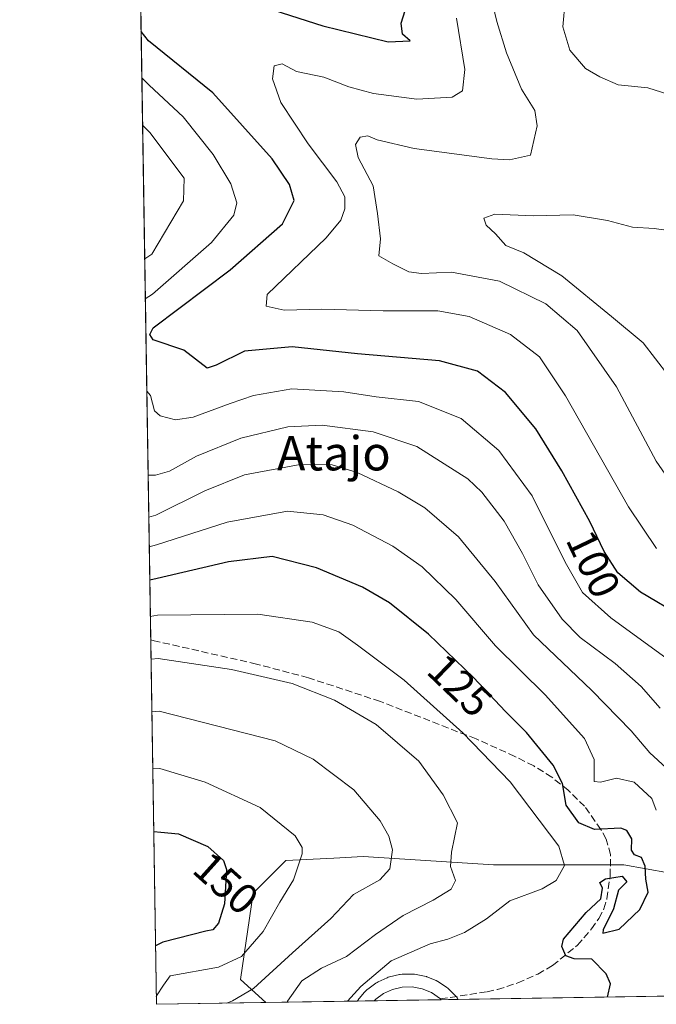
# Model space of a CAD drawing. Units: metres. Extents: x 606435 to 609851, y 4794045 to 4796409.
# Drawn here: x 606439 to 606588, y 4794045 to 4794274 of the extents above; entities that cross this region are included whole.
import ezdxf
from ezdxf.enums import TextEntityAlignment as Align

# ---------------------------------------------------------------- set-up
doc = ezdxf.new("R2010")
doc.units = ezdxf.units.M
doc.header["$MEASUREMENT"] = 0
doc.linetypes.add('DGN Style 3', pattern=[2.307223458686699, 1.648016756204785, -0.6592067024819142])
for name, color, linetype, lineweight in [('Arbolado forestal CxS', 92, 'Continuous', 0), ('Carretera de calzada única Cxs', 7, 'Continuous', 13), ('Comarca CxS', 21, 'Continuous', 0), ('Comunidad Autónoma CxS', 142, 'Continuous', 0), ('Curva de nivel maestra', 30, 'Continuous', 30), ('Curva de nivel normal', 30, 'Continuous', 0), ('Municipio CxS', 4, 'Continuous', 0), ('Núcleo urbano CxS', 7, 'Continuous', 0), ('Prado CxS', 92, 'Continuous', 0), ('Provincia CxS', 1, 'Continuous', 0), ('Rótulo de curva de nivel directora', 7, 'Continuous', 0), ('Senda', 7, 'DGN Style 3', 0), ('Texto cartográfico', 7, 'Continuous', 0)]:
    doc.layers.add(name, color=color, linetype=linetype, lineweight=lineweight)
doc.styles.add('Style-Arial', font='txt')

# ---------------------------------------------------------------- blocks, each defined once
blk = doc.blocks.new('*U7')
at = {"layer": 'Prado CxS', "color": 92, "linetype": 'Continuous', "lineweight": 0}
blk.add_polyline3d([(606628.8934000004, 4794047.090299999, 116.3147000000026), (606541.4417000003, 4794045.693200001, 126.1131000000023), (606541.2695000004, 4794045.963300001, 126.1272000000026), (606541.0383000001, 4794046.2785, 126.1453000000038), (606540.8935000002, 4794046.438899999, 126.1557999999932), (606539.6514999997, 4794047.7191, 126.2550000000047), (606539.5856999997, 4794047.776900001, 126.260500000004), (606539.4321, 4794047.9341, 126.2746000000043), (606539.2732999995, 4794048.109099999, 126.2899000000034), (606539.0484999996, 4794048.318299999, 126.3095999999932), (606538.7960999999, 4794048.508300001, 126.3295000000071), (606536.8661000002, 4794049.808300001, 126.4936000000016), (606536.6901000004, 4794049.918099999, 126.5129000000015), (606536.3219, 4794050.098300001, 126.5519000000058), (606534.1618999997, 4794050.9783, 126.8061000000016), (606534.0560999997, 4794051.019099999, 126.8199000000022), (606533.5837000003, 4794051.148499999, 126.8772999999928), (606531.2773000002, 4794051.581499999, 127.2988999999943), (606530.7401000002, 4794051.630100001, 127.4250000000029), (606530.6754999999, 4794051.6295, 127.4389999999985), (606528.3554999996, 4794051.579500001, 127.9287999999942), (606527.8991, 4794051.534499999, 128.0124999999971), (606527.7379000002, 4794051.501499999, 128.0359999999928), (606525.4678999997, 4794050.9715, 128.6999000000069), (606525.1240999997, 4794050.869100001, 128.7871000000014), (606524.9018999999, 4794050.778100001, 128.829899999997), (606522.7818999998, 4794049.8081, 129.0770000000048), (606522.5301000001, 4794049.678099999, 129.0840000000026), (606522.2405000003, 4794049.4879, 129.0638999999937), (606520.3705000002, 4794048.097899999, 128.9468000000052), (606520.2317000004, 4794047.988299999, 128.9425999999949), (606519.9137000004, 4794047.678500001, 128.9079000000056), (606519.6401000004, 4794047.3693, 128.8975000000064), (606518.3734999998, 4794045.938300001, 129.0593999999983), (606518.3219, 4794045.878500001, 129.0650000000023), (606518.0459000003, 4794045.490700001, 129.0779000000039), (606517.9424000002, 4794045.3178, 129.0757000000012), (606496.5856, 4794044.976600001, 137.857600000003), (606490.7194999997, 4794050.367900001, 142.5360999999975), (606493.6623000001, 4794070.4625, 148.4133000000002), (606501.2540999996, 4794078.053900001, 145.463699999993), (606512.5022999998, 4794078.646700001, 143.1073999999935), (606519.2834999999, 4794079.003900001, 141.983699999997), (606549.6492999997, 4794077.106500001, 132.6790999999939), (606580.0157000005, 4794077.1073, 125.434500000003), (606590.4539000001, 4794075.2095, 120.7470999999932)], dxfattribs=at)
blk = doc.blocks.new('*U15')
at = {"layer": 'Núcleo urbano CxS', "color": 7, "linetype": 'Continuous', "lineweight": 0}
blk.add_polyline3d([(606541.4417000003, 4794045.693200001, 126.1131000000023), (606517.9424000002, 4794045.3178, 129.0757000000012), (606518.0459000003, 4794045.490700001, 129.0779000000039), (606518.3219, 4794045.878500001, 129.0650000000023), (606518.3734999998, 4794045.938300001, 129.0593999999983), (606519.6401000004, 4794047.3693, 128.8975000000064), (606519.9137000004, 4794047.678500001, 128.9079000000056), (606520.2317000004, 4794047.988299999, 128.9425999999949), (606520.3705000002, 4794048.097899999, 128.9468000000052), (606522.2405000003, 4794049.4879, 129.0638999999937), (606522.5301000001, 4794049.678099999, 129.0840000000026), (606522.7818999998, 4794049.8081, 129.0770000000048), (606524.9018999999, 4794050.778100001, 128.829899999997), (606525.1240999997, 4794050.869100001, 128.7871000000014), (606525.4678999997, 4794050.9715, 128.6999000000069), (606527.7379000002, 4794051.501499999, 128.0359999999928), (606527.8991, 4794051.534499999, 128.0124999999971), (606528.3554999996, 4794051.579500001, 127.9287999999942), (606530.6754999999, 4794051.6295, 127.4389999999985), (606530.7401000002, 4794051.630100001, 127.4250000000029), (606531.2773000002, 4794051.581499999, 127.2988999999943), (606533.5837000003, 4794051.148499999, 126.8772999999928), (606534.0560999997, 4794051.019099999, 126.8199000000022), (606534.1618999997, 4794050.9783, 126.8061000000016), (606536.3219, 4794050.098300001, 126.5519000000058), (606536.6901000004, 4794049.918099999, 126.5129000000015), (606536.8661000002, 4794049.808300001, 126.4936000000016), (606538.7960999999, 4794048.508300001, 126.3295000000071), (606539.0484999996, 4794048.318299999, 126.3095999999932), (606539.2732999995, 4794048.109099999, 126.2899000000034), (606539.4321, 4794047.9341, 126.2746000000043), (606539.5856999997, 4794047.776900001, 126.260500000004), (606539.6514999997, 4794047.7191, 126.2550000000047), (606540.8935000002, 4794046.438899999, 126.1557999999932), (606541.0383000001, 4794046.2785, 126.1453000000038), (606541.2695000004, 4794045.963300001, 126.1272000000026)], close=True, dxfattribs=at)
blk = doc.blocks.new('*U23')
at = {"layer": 'Carretera de calzada única Cxs', "color": 7, "linetype": 'Continuous', "lineweight": 13}
blk.add_polyline3d([(606537.5020000003, 4794045.6303, 127.2148000000016), (606521.8863000004, 4794045.380799999, 133.4850000000006), (606522.2615, 4794045.8047, 133.6005000000005), (606524.0301000001, 4794047.0801, 134.152700000006), (606526.1501000002, 4794048.050100001, 134.0705000000016), (606528.4201999997, 4794048.5801, 133.8309000000008), (606530.7401000002, 4794048.630100001, 132.7946999999986), (606533.0301000001, 4794048.200099999, 130.6460999999981), (606535.1902000001, 4794047.3201, 128.2753999999986), (606537.3141000001, 4794045.825300001, 127.3141000000032)], close=True, dxfattribs=at)

msp = doc.modelspace()

# ---------------------------------------------------------------- linework, layer by layer
at = {"layer": 'Arbolado forestal CxS', "color": 92, "linetype": 'Continuous', "lineweight": 0, "extrusion": (-0.0003592543228496553, 0.02283459172626251, 0.9997391921681508), "elevation": 109386.7934172954, "flags": 128}
msp.add_lwpolyline([(-681810.9713341858, -4782745.206253299), (-681810.9713341858, -4783090.424794884)], dxfattribs=at)
at = {"layer": 'Arbolado forestal CxS', "color": 92, "linetype": 'Continuous', "lineweight": 0, "extrusion": (-0.002192893908406374, 0.1393764249797886, 0.9902370440334778), "elevation": 666990.1271766619, "flags": 128}
msp.add_lwpolyline([(-681814.358521739, -4737185.234119806), (-681814.358521739, -4737271.021369492)], dxfattribs=at)
at = {"layer": 'Arbolado forestal CxS', "color": 92, "linetype": 'Continuous', "lineweight": 0, "extrusion": (0.2585673639429176, 0.004130073161758574, 0.9659843998736674), "elevation": 176753.1481640953, "flags": 128}
msp.add_lwpolyline([(4783747.252394126, -659716.5412801254), (4783747.252394125, -659690.1859403406)], dxfattribs=at)
at = {"layer": 'Arbolado forestal CxS', "color": 92, "linetype": 'Continuous', "lineweight": 0}
for points in [[(606590.4539000001, 4794075.2095, 120.7470999999932), (606580.0157000005, 4794077.1073, 125.434500000003), (606549.6492999997, 4794077.106500001, 132.6790999999939), (606519.2834999999, 4794079.003900001, 141.983699999997), (606512.5022999998, 4794078.646700001, 143.1073999999935), (606501.2540999996, 4794078.053900001, 145.463699999993), (606493.6623000001, 4794070.4625, 148.4133000000002), (606490.7194999997, 4794050.367900001, 142.5360999999975), (606496.5856, 4794044.976600001, 137.857600000003), (606471.1299999999, 4794044.57, 144.6731), (606464.3644000003, 4794474.595000001, 124.8310000000056)], [(606641.3784999996, 4794060.194499999, 113.5454999999929), (606636.9527000004, 4794060.975500001, 111.6634000000049), (606634.7692999998, 4794060.3037, 111.7997999999934), (606624.6158999996, 4794057.1797, 113.0047999999952), (606607.5346999997, 4794059.0767, 112.6425000000017), (606590.4539000001, 4794075.2095, 120.7470999999932), (606580.0157000005, 4794077.1073, 125.434500000003), (606549.6492999997, 4794077.106500001, 132.6790999999939), (606519.2834999999, 4794079.003900001, 141.983699999997), (606512.5022999998, 4794078.646700001, 143.1073999999935), (606501.2540999996, 4794078.053900001, 145.463699999993), (606493.6623000001, 4794070.4625, 148.4133000000002), (606490.7194999997, 4794050.367900001, 142.5360999999975), (606496.5855, 4794044.9768, 137.8576999999932)]]:
    msp.add_polyline3d(points, dxfattribs=at)
at = {"layer": 'Carretera de calzada única Cxs', "color": 7, "linetype": 'Continuous', "lineweight": 13, "extrusion": (0.3725221537575699, 0.005951976385735224, 0.9280042127797293), "elevation": 254600.7588710393, "flags": 128}
msp.add_lwpolyline([(4783744.111278608, -633823.3148325896), (4783744.111278608, -633806.4854983557)], dxfattribs=at)
at = {"layer": 'Carretera de calzada única Cxs', "color": 7, "linetype": 'Continuous', "lineweight": 13}
msp.add_polyline3d([(606521.8864000002, 4794045.380799999, 133.4848999999958), (606522.2615, 4794045.8047, 133.6005000000005), (606524.0301000001, 4794047.0801, 134.152700000006), (606526.1501000002, 4794048.050100001, 134.0705000000016), (606528.4201999997, 4794048.5801, 133.8309000000008), (606530.7401000002, 4794048.630100001, 132.7946999999986), (606533.0301000001, 4794048.200099999, 130.6460999999981), (606535.1902000001, 4794047.3201, 128.2753999999986), (606537.3141000001, 4794045.825300001, 127.3141000000032), (606537.5021000003, 4794045.6303, 127.2148000000016)], dxfattribs=at)
at = {"layer": 'Comarca CxS', "color": 21, "linetype": 'Continuous', "lineweight": 0, "flags": 128}
msp.add_lwpolyline([(609851.4000008501, 4794098.569982026), (606471.1300008224, 4794044.569982027), (606439.2702232706, 4796069.590476948)], dxfattribs=at)
at = {"layer": 'Comunidad Autónoma CxS', "color": 142, "linetype": 'Continuous', "lineweight": 0, "flags": 128}
msp.add_lwpolyline([(609851.4000008501, 4794098.569982026), (606471.1300008224, 4794044.569982027), (606439.2702232706, 4796069.590476948)], dxfattribs=at)
at = {"layer": 'Curva de nivel maestra', "color": 30, "linetype": 'Continuous', "lineweight": 30, "flags": 128}
for points, elevation in [([(606492.6699999999, 4794278.140100001), (606509.9000000004, 4794272.5801), (606525.1500000004, 4794268.860099999), (606530.2800000003, 4794269.140100001), (606528.4400000004, 4794270.6601), (606528.1399999997, 4794273.220100001), (606529.9500000002, 4794278.9801)], 100), ([(606593.6500000004, 4794134.9001), (606583.9500000002, 4794140.640100001), (606578.6500000004, 4794145.140100001), (606575.4600000001, 4794150.100099999), (606572.0999999996, 4794157.100099999), (606565.6100000005, 4794168.940099999), (606559.5, 4794178.6601), (606552.5, 4794187.1501), (606545.9600000001, 4794192.100099999), (606537.0800000001, 4794194.5601), (606517.9500000002, 4794196.170100001), (606502.7400000002, 4794197.8101), (606491.6600000003, 4794196.8301), (606485.0800000001, 4794193.5001), (606482.9299999997, 4794192.8301), (606477.5, 4794197.050100001), (606470.3899999997, 4794199.470100001), (606469.5999999996, 4794200.6801), (606470.3499999996, 4794202.270099999), (606488.3399999999, 4794215.780099999), (606500.54, 4794226.4901), (606503.2599999999, 4794231.940099999), (606502.1600000003, 4794235.640100001), (606498.0599999996, 4794241.610099999), (606484.2400000002, 4794257.0001), (606469.2999999998, 4794269.1501), (606467.5632999997, 4794271.2685)], 100), ([(606576.2439000001, 4794046.249399999), (606576.9199999999, 4794049.3301), (606575.9400000004, 4794051.640100001), (606572.5999999996, 4794055.100099999), (606568.4900000002, 4794055.130100001), (606566.54, 4794055.880100001), (606565.6100000005, 4794058.030099999), (606566, 4794059.7301), (606571.2599999999, 4794065.9901), (606574.6799999997, 4794069.1601), (606575.0999999996, 4794071.670100001), (606574.4600000001, 4794072.950099999), (606575.7800000003, 4794073.8301), (606579.6200000001, 4794074.450099999), (606580.7100000001, 4794073.120100001), (606578.8300000001, 4794071.1801), (606577.6399999997, 4794066.790100001), (606575.2400000002, 4794061.920100001), (606575.1100000005, 4794061.130100001), (606578.9400000004, 4794062.050100001), (606583.7400000002, 4794066.670100001), (606585.7000000002, 4794070.690099999), (606585.1799999997, 4794073.720100001), (606585, 4794076.780099999), (606584.1200000001, 4794078.770099999), (606582.5099999999, 4794079.4101), (606581.79, 4794080.5101), (606581.9199999999, 4794083.170100001), (606580.7100000001, 4794085.100099999), (606579.3300000001, 4794085.630100001), (606573.2199999997, 4794085.340100001), (606569.5700000003, 4794086.880100001), (606566.6200000001, 4794090.960100001), (606565.75, 4794096.0101), (606563.5999999996, 4794100.290100001), (606557.3499999996, 4794107.940099999), (606552.4800000006, 4794112.800100001), (606545.0300000003, 4794120.7501), (606534.5599999996, 4794130.8101), (606525.4000000004, 4794138.120100001), (606519.1699999999, 4794141.780099999), (606508.4400000004, 4794146.280099999), (606498.0800000001, 4794148.970100001), (606487.9100000003, 4794147.7301), (606471.2699999996, 4794143.800100001), (606469.5746999999, 4794143.4264)], 125), ([(606470.4966000002, 4794084.828299999), (606472.1900000004, 4794084.6601), (606476.3099999996, 4794084.3301), (606483.0700000003, 4794081.380100001), (606486.7400000002, 4794078.0801), (606487.4800000006, 4794076.0101), (606487, 4794067.9901), (606485.6200000001, 4794063.460100001), (606484.2699999996, 4794061.940099999), (606482.6500000004, 4794061.610099999), (606472.5999999996, 4794059.020099999), (606470.9151, 4794058.227399999)], 150)]:
    msp.add_lwpolyline(points, dxfattribs=dict(at, elevation=elevation))
at = {"layer": 'Curva de nivel normal', "color": 30, "linetype": 'Continuous', "lineweight": 0, "flags": 128}
for points, elevation in [([(606593.6799999997, 4794162.300000001), (606587.5599999996, 4794171.180000001), (606578.3399999999, 4794188.52), (606569.1699999999, 4794201.630000001), (606561.8499999996, 4794207.83), (606551.0999999996, 4794213.08), (606539.8899999997, 4794215.199999999), (606532.9100000003, 4794214.880000001), (606529.9400000004, 4794215.300000001), (606526.25, 4794217.119999999), (606522.9900000002, 4794219.02), (606523.3700000001, 4794223.01), (606522.6200000001, 4794228.91), (606521.6200000001, 4794235.289999999), (606518.1500000004, 4794241.960000001), (606517.5300000003, 4794244.960000001), (606518.6200000001, 4794246.66), (606520.3799999999, 4794246.99), (606522.54, 4794246.07), (606531.2000000002, 4794244.039999999), (606549.3099999996, 4794241.600000001), (606553.4199999999, 4794241.380000001), (606558.3099999996, 4794242.439999999), (606559.8200000003, 4794249.300000001), (606559.2699999996, 4794252.92), (606556.2000000002, 4794257.869999999), (606552.6799999997, 4794266.300000001), (606550.4500000002, 4794273.619999999), (606548.1799999997, 4794283.119999999)], 90), ([(606590.3200000003, 4794256.720000001), (606585.6299999999, 4794258.16), (606578.7100000001, 4794258.9), (606574.4199999999, 4794260.730000001), (606571.1200000001, 4794262.66), (606567.4400000004, 4794266.980000001), (606565.8399999999, 4794272.380000001), (606566.3899999997, 4794278.470000001)], 85), ([(606587.6600000003, 4794150.779999999), (606581.1600000003, 4794160.49), (606566.4800000006, 4794186.380000001), (606560.3899999997, 4794195.480000001), (606553.6100000005, 4794200.710000001), (606543.9900000002, 4794204.869999999), (606536.7300000006, 4794206.210000001), (606523.9900000002, 4794206.16), (606509.6500000004, 4794206.619999999), (606500.9199999999, 4794206.33), (606496.7100000001, 4794207.310000001), (606496.9199999999, 4794210.01), (606510.6500000004, 4794223.24), (606514.1299999999, 4794227.34), (606515.04, 4794229.939999999), (606515.04, 4794232.76), (606513.1299999999, 4794236.27), (606506.4600000001, 4794245.100000001), (606500.1399999997, 4794254.779999999), (606498.1600000003, 4794260.26), (606498.5800000001, 4794263.32), (606500.4400000004, 4794263.779999999), (606503.7800000003, 4794261.980000001), (606510.0999999996, 4794260.640000001), (606515.9900000002, 4794258.42), (606521.6799999997, 4794256.850000001), (606531.8399999999, 4794255.51), (606540.0499999998, 4794256.01), (606542.4199999999, 4794257.460000001), (606542.9800000006, 4794262.470000001), (606541.0499999998, 4794274.369999999)], 95), ([(606467.7328000005, 4794260.4987), (606469.4600000001, 4794258.779999999), (606477.3700000001, 4794251.390000001), (606484.3399999999, 4794242.640000001), (606488.5, 4794235.82), (606489.8799999999, 4794231.390000001), (606489.1299999999, 4794228.480000001), (606483.9500000002, 4794222.109999999), (606470.2199999997, 4794210.100000001), (606468.5427999999, 4794209.016000001)], 105), ([(606467.9067000002, 4794249.4419), (606469.6299999999, 4794247.789999999), (606477.5999999996, 4794237.140000001), (606477.4199999999, 4794231.84), (606470.0800000001, 4794219.42), (606468.3963000001, 4794218.323899999)], 110), ([(606590.3200000003, 4794191.289999999), (606584.5700000003, 4794198.75), (606577.1299999999, 4794204.880000001), (606565.5800000001, 4794214.350000001), (606556.7599999999, 4794219.74), (606552.5099999999, 4794221.4), (606550.1699999999, 4794224.140000001), (606547.9400000004, 4794226.16), (606547.4500000002, 4794227.779999999), (606549.9699999997, 4794228.689999999), (606558.9800000006, 4794228.32), (606568.2000000002, 4794228.560000001), (606576.2100000001, 4794227.25), (606582.04, 4794225.66), (606587.1399999997, 4794225.359999999), (606594.3399999999, 4794224.4)], 85), ([(606468.8819000004, 4794187.457699999), (606469.75, 4794186.430000001), (606470.6500000004, 4794182.91), (606472.0300000003, 4794181.689999999), (606475.54, 4794180.789999999), (606479.7000000002, 4794181.41), (606488.3300000001, 4794184.58), (606493.75, 4794186.480000001), (606502.6600000003, 4794188.01), (606514.8200000003, 4794187.300000001), (606522.3300000001, 4794186.130000001), (606532.1600000003, 4794185.029999999), (606542.1200000001, 4794181.140000001), (606550.8799999999, 4794173.66), (606558.7000000002, 4794163.109999999), (606566.3899999997, 4794147.59), (606570.4400000004, 4794140.57), (606577.0099999999, 4794134.67), (606590.1100000005, 4794125.100000001)], 105), ([(606469.1891999999, 4794167.9265), (606470.8899999997, 4794167.9), (606474.2100000001, 4794168.84), (606480.5, 4794172.310000001), (606490.7800000003, 4794176.539999999), (606501.7800000003, 4794179.189999999), (606509.7699999996, 4794179.529999999), (606521.6500000004, 4794177.960000001), (606531.79, 4794174.609999999), (606543.7100000001, 4794167.029999999), (606546.9699999997, 4794163.949999999), (606552.1900000004, 4794157.180000001), (606556.4500000002, 4794149.609999999), (606560.0899999999, 4794142.369999999), (606565.6799999997, 4794134.310000001), (606569.8300000001, 4794130.08), (606578.04, 4794124.029999999), (606584.0899999999, 4794118.66), (606588.5300000003, 4794113.619999999)], 110), ([(606589.9000000004, 4794099.720000001), (606586.0999999996, 4794103.16), (606581.7800000003, 4794108.27), (606572.5700000003, 4794117.720000001), (606559.0099999999, 4794130.710000001), (606550.0499999998, 4794143.109999999), (606541.54, 4794153.5), (606533.6600000003, 4794160.25), (606527.4500000002, 4794164), (606517.9400000004, 4794168.51), (606512.04, 4794170.33), (606504.6399999997, 4794170.380000001), (606491.6600000003, 4794167.939999999), (606482.4000000004, 4794164.26), (606471.0300000003, 4794158.550000001), (606469.3435000004, 4794158.1237)], 115), ([(606587.6100000005, 4794089.83), (606586.5300000003, 4794092.560000001), (606582.4699999997, 4794096.359999999), (606578.3099999996, 4794097.24), (606574.6399999997, 4794096.33), (606573.1500000004, 4794096.5), (606573.0899999999, 4794101.65), (606570.8399999999, 4794106.5), (606561.7199999997, 4794116.730000001), (606550.1299999999, 4794128.119999999), (606540.9000000004, 4794138.890000001), (606533.0199999996, 4794146.52), (606526.25, 4794151.33), (606516.9000000004, 4794156.27), (606509.9699999997, 4794158.67), (606501.6600000003, 4794159.49), (606487.6100000005, 4794156.970000001), (606471.1399999997, 4794151.65), (606469.4530999997, 4794151.154999999)], 120), ([(606469.7085999995, 4794134.916999999), (606471.4000000004, 4794135.24), (606494.7400000002, 4794135.49), (606507.4400000004, 4794133.65), (606513.6500000004, 4794131.4), (606518, 4794128.27), (606528.8399999999, 4794120.15), (606542.5199999996, 4794107.83), (606553.5499999998, 4794096.439999999), (606564.9199999999, 4794081.4), (606566.2000000002, 4794076.930000001), (606564.2400000002, 4794073.439999999), (606560.9800000006, 4794071.480000001), (606553.4500000002, 4794068.66), (606548.0599999996, 4794064.5), (606542.8799999999, 4794061.289999999), (606539.0599999996, 4794059.74), (606534.9000000004, 4794058.640000001), (606525.8399999999, 4794054.680000001), (606518.7300000006, 4794048.74), (606515.6518000001, 4794045.281300001)], 130), ([(606469.8650000002, 4794124.975299999), (606471.5599999996, 4794125.189999999), (606488.6600000003, 4794122.640000001), (606502.75, 4794119.369999999), (606512.6200000001, 4794115.430000001), (606522.2999999998, 4794109.77), (606532.2800000003, 4794101.24), (606537.9199999999, 4794093.359999999), (606541.2800000003, 4794086.84), (606539.9000000004, 4794080.029999999), (606539.6699999999, 4794076.66), (606540.8499999996, 4794073.430000001), (606539.8300000001, 4794071.42), (606535.6500000004, 4794068.82), (606528.6500000004, 4794065.25), (606522.1399999997, 4794060.859999999), (606515.4400000004, 4794055.689999999), (606509.5899999999, 4794052.99), (606504.9900000002, 4794050.060000001), (606501.7000000002, 4794045.33), (606501.6286000004, 4794045.0573)], 135), ([(606487.5088000001, 4794044.831599999), (606488.8899999997, 4794045.369999999), (606493.7699999996, 4794048.220000001), (606502.8499999996, 4794056.600000001), (606511.7999999998, 4794064.57), (606517.0800000001, 4794070.130000001), (606523.1699999999, 4794073.57), (606525.5499999998, 4794076.16), (606526.0999999996, 4794080.59), (606525.2999999998, 4794083.75), (606523.2800000003, 4794087.369999999), (606517.0899999999, 4794094.58), (606507.6799999997, 4794101.680000001), (606498.8099999996, 4794105.970000001), (606471.75, 4794112.859999999), (606470.0573000005, 4794112.7511)], 140), ([(606471.1026, 4794046.314099999), (606471.1500000004, 4794046.58), (606472.7599999999, 4794049), (606474.3300000001, 4794051.230000001), (606485.5599999996, 4794053.26), (606490.9299999997, 4794055.699999999), (606495.9900000002, 4794061.57), (606499.8499999996, 4794068.380000001), (606503.04, 4794073.560000001), (606505.1200000001, 4794079.640000001), (606505.0999999996, 4794081.109999999), (606503.4800000006, 4794083.810000001), (606495.2999999998, 4794090.439999999), (606482.5199999996, 4794096.32), (606471.9600000001, 4794099.539999999), (606470.2659999998, 4794099.4868)], 145)]:
    msp.add_lwpolyline(points, dxfattribs=dict(at, elevation=elevation))
at = {"layer": 'Municipio CxS', "color": 4, "linetype": 'Continuous', "lineweight": 0, "flags": 128}
msp.add_lwpolyline([(609851.4000008501, 4794098.569982026), (606471.1300008224, 4794044.569982027), (606439.2702232706, 4796069.590476948)], dxfattribs=at)
at = {"layer": 'Núcleo urbano CxS', "color": 7, "linetype": 'Continuous', "lineweight": 0, "extrusion": (0.3488932728750034, 0.005573092272923246, 0.9371458930097736), "elevation": 238448.6496601663, "flags": 128}
msp.add_lwpolyline([(4783746.760199816, -640038.3612632918), (4783746.760199815, -640034.1522034573)], dxfattribs=at)
at = {"layer": 'Núcleo urbano CxS', "color": 7, "linetype": 'Continuous', "lineweight": 0, "extrusion": (0.08835516520987156, 0.00141169552356107, 0.9960880342100717), "elevation": 60484.1816858804, "flags": 128}
msp.add_lwpolyline([(4783744.111278608, -680364.0234147689), (4783744.111278608, -680348.3443858773)], dxfattribs=at)
at = {"layer": 'Núcleo urbano CxS', "color": 7, "linetype": 'Continuous', "lineweight": 0, "extrusion": (0.0274980666584056, 0.0004390365500994624, 0.9996217602558267), "elevation": 18909.54367612708, "flags": 128}
msp.add_lwpolyline([(4783751.910698396, -682734.7442022499), (4783751.910698396, -682730.8026092811)], dxfattribs=at)
at = {"layer": 'Núcleo urbano CxS', "color": 7, "linetype": 'Continuous', "lineweight": 0}
msp.add_polyline3d([(606541.4417000003, 4794045.693299999, 126.1131000000023), (606541.2695000004, 4794045.963300001, 126.1272000000026), (606541.0383000001, 4794046.2785, 126.1453000000038), (606540.8935000002, 4794046.438899999, 126.1557999999932), (606539.6514999997, 4794047.7191, 126.2550000000047), (606539.5856999997, 4794047.776900001, 126.260500000004), (606539.4321, 4794047.9341, 126.2746000000043), (606539.2732999995, 4794048.109099999, 126.2899000000034), (606539.0484999996, 4794048.318299999, 126.3095999999932), (606538.7960999999, 4794048.508300001, 126.3295000000071), (606536.8661000002, 4794049.808300001, 126.4936000000016), (606536.6901000004, 4794049.918099999, 126.5129000000015), (606536.3219, 4794050.098300001, 126.5519000000058), (606534.1618999997, 4794050.9783, 126.8061000000016), (606534.0560999997, 4794051.019099999, 126.8199000000022), (606533.5837000003, 4794051.148499999, 126.8772999999928), (606531.2773000002, 4794051.581499999, 127.2988999999943), (606530.7401000002, 4794051.630100001, 127.4250000000029), (606530.6754999999, 4794051.6295, 127.4389999999985), (606528.3554999996, 4794051.579500001, 127.9287999999942), (606527.8991, 4794051.534499999, 128.0124999999971), (606527.7379000002, 4794051.501499999, 128.0359999999928), (606525.4678999997, 4794050.9715, 128.6999000000069), (606525.1240999997, 4794050.869100001, 128.7871000000014), (606524.9018999999, 4794050.778100001, 128.829899999997), (606522.7818999998, 4794049.8081, 129.0770000000048), (606522.5301000001, 4794049.678099999, 129.0840000000026), (606522.2405000003, 4794049.4879, 129.0638999999937), (606520.3705000002, 4794048.097899999, 128.9468000000052), (606520.2317000004, 4794047.988299999, 128.9425999999949), (606519.9137000004, 4794047.678500001, 128.9079000000056), (606519.6401000004, 4794047.3693, 128.8975000000064), (606518.3734999998, 4794045.938300001, 129.0593999999983), (606518.3219, 4794045.878500001, 129.0650000000023), (606518.0459000003, 4794045.490700001, 129.0779000000039), (606517.9424999999, 4794045.3179, 129.0757000000012)], dxfattribs=at)
at = {"layer": 'Prado CxS', "color": 92, "linetype": 'Continuous', "lineweight": 0, "extrusion": (0.1113185966110825, 0.001778389799629331, 0.9937831792590675), "elevation": 76170.35311371475, "flags": 128}
msp.add_lwpolyline([(4783745.363727999, -678870.0200834597), (4783745.363727998, -678782.0100819605)], dxfattribs=at)
at = {"layer": 'Prado CxS', "color": 92, "linetype": 'Continuous', "lineweight": 0, "extrusion": (0.3802125748142262, 0.006074343077398122, 0.9248791814660521), "elevation": 259845.8039676051, "flags": 128}
msp.add_lwpolyline([(4783745.022005997, -631663.0928169478), (4783745.022005997, -631639.9984217123)], dxfattribs=at)
at = {"layer": 'Prado CxS', "color": 92, "linetype": 'Continuous', "lineweight": 0}
for points in [[(606641.3784999996, 4794060.194499999, 113.5454999999929), (606636.9527000004, 4794060.975500001, 111.6634000000049), (606634.7692999998, 4794060.3037, 111.7997999999934), (606624.6158999996, 4794057.1797, 113.0047999999952), (606607.5346999997, 4794059.0767, 112.6425000000017), (606590.4539000001, 4794075.2095, 120.7470999999932), (606580.0157000005, 4794077.1073, 125.434500000003), (606549.6492999997, 4794077.106500001, 132.6790999999939), (606519.2834999999, 4794079.003900001, 141.983699999997), (606512.5022999998, 4794078.646700001, 143.1073999999935), (606501.2540999996, 4794078.053900001, 145.463699999993), (606493.6623000001, 4794070.4625, 148.4133000000002), (606490.7194999997, 4794050.367900001, 142.5360999999975), (606496.5855, 4794044.9768, 137.8576999999932)], [(606541.4417000003, 4794045.693299999, 126.1131000000023), (606541.2695000004, 4794045.963300001, 126.1272000000026), (606541.0383000001, 4794046.2785, 126.1453000000038), (606540.8935000002, 4794046.438899999, 126.1557999999932), (606539.6514999997, 4794047.7191, 126.2550000000047), (606539.5856999997, 4794047.776900001, 126.260500000004), (606539.4321, 4794047.9341, 126.2746000000043), (606539.2732999995, 4794048.109099999, 126.2899000000034), (606539.0484999996, 4794048.318299999, 126.3095999999932), (606538.7960999999, 4794048.508300001, 126.3295000000071), (606536.8661000002, 4794049.808300001, 126.4936000000016), (606536.6901000004, 4794049.918099999, 126.5129000000015), (606536.3219, 4794050.098300001, 126.5519000000058), (606534.1618999997, 4794050.9783, 126.8061000000016), (606534.0560999997, 4794051.019099999, 126.8199000000022), (606533.5837000003, 4794051.148499999, 126.8772999999928), (606531.2773000002, 4794051.581499999, 127.2988999999943), (606530.7401000002, 4794051.630100001, 127.4250000000029), (606530.6754999999, 4794051.6295, 127.4389999999985), (606528.3554999996, 4794051.579500001, 127.9287999999942), (606527.8991, 4794051.534499999, 128.0124999999971), (606527.7379000002, 4794051.501499999, 128.0359999999928), (606525.4678999997, 4794050.9715, 128.6999000000069), (606525.1240999997, 4794050.869100001, 128.7871000000014), (606524.9018999999, 4794050.778100001, 128.829899999997), (606522.7818999998, 4794049.8081, 129.0770000000048), (606522.5301000001, 4794049.678099999, 129.0840000000026), (606522.2405000003, 4794049.4879, 129.0638999999937), (606520.3705000002, 4794048.097899999, 128.9468000000052), (606520.2317000004, 4794047.988299999, 128.9425999999949), (606519.9137000004, 4794047.678500001, 128.9079000000056), (606519.6401000004, 4794047.3693, 128.8975000000064), (606518.3734999998, 4794045.938300001, 129.0593999999983), (606518.3219, 4794045.878500001, 129.0650000000023), (606518.0459000003, 4794045.490700001, 129.0779000000039), (606517.9424999999, 4794045.3179, 129.0757000000012)]]:
    msp.add_polyline3d(points, dxfattribs=at)
at = {"layer": 'Provincia CxS', "color": 1, "linetype": 'Continuous', "lineweight": 0, "flags": 128}
msp.add_lwpolyline([(609851.4000008501, 4794098.569982026), (606471.1300008224, 4794044.569982027), (606439.2702232706, 4796069.590476948)], dxfattribs=at)
at = {"layer": 'Senda', "color": 7, "linetype": 'DGN Style 3', "lineweight": 0}
msp.add_polyline3d([(606537.3141000001, 4794045.825300001, 127.3141000000032), (606548.1700999998, 4794047.5001, 128.2740000000049), (606550.5900999998, 4794048.020099999, 128.3965999999928), (606555.3300999999, 4794049.540100001, 128.8589999999967), (606559.9801000003, 4794051.630100001, 129.7712999999931), (606563.4501, 4794053.610099999, 129.850099999996), (606569.2301000003, 4794058.3301, 130.5574999999953), (606572.5301000001, 4794062.1601, 129.991399999999), (606574.2001, 4794064.5701, 130.6837999999989), (606575.3701, 4794066.8101, 130.8500000000058), (606576.0900999998, 4794069.1801, 131.0605000000069), (606576.8501000004, 4794074.4801, 130.6135999999969), (606576.9700999996, 4794079.440099999, 132.8709999999992), (606575.9101, 4794083.0601, 137.9738999999972), (606574.7001, 4794085.3201, 141.7758999999933), (606570.8800999997, 4794090.720100001, 148.6664000000019), (606567.0701000001, 4794094.440099999, 151.0154999999941), (606563.2500999998, 4794097.520099999, 151.6962000000058), (606559.0601000005, 4794100.120100001, 151.7678000000014), (606554.6501000002, 4794102.350099999, 150.2780000000057), (606545.6101000002, 4794106.4301, 147.5099999999948), (606523.3101000005, 4794115.1501, 146.776199999993), (606506.5401, 4794120.670100001, 136.4707000000053), (606494.4700999996, 4794123.870100001, 142.8684999999969), (606470.6201, 4794129.3101, 153.5844999999972), (606469.7936000006, 4794129.509199999, 153.9370999999956)], dxfattribs=at)

# ---------------------------------------------------------------- block references
at = {"layer": 'Carretera de calzada única Cxs', "color": 7, "linetype": 'Continuous', "lineweight": 13}
msp.add_blockref('*U23', (0, 0), dxfattribs=at)
at = {"layer": 'Núcleo urbano CxS', "color": 7, "linetype": 'Continuous', "lineweight": 0}
msp.add_blockref('*U15', (0, 0), dxfattribs=at)
at = {"layer": 'Prado CxS', "color": 92, "linetype": 'Continuous', "lineweight": 0}
msp.add_blockref('*U7', (0, 0), dxfattribs=at)

# ---------------------------------------------------------------- texts
at = {"layer": 'Rótulo de curva de nivel directora', "color": 7, "linetype": 'Continuous', "lineweight": 0, "style": 'Style-Arial'}
for s, rotation, p in [('100', 295.6409169921126, (606572.946075283, 4794147.196343134)), ('125', 316.14403584715, (606541.851324532, 4794118.915376132)), ('150', 318.0386196643179, (606487.3399845167, 4794072.794148246))]:
    msp.add_text(s, height=7.000000000000002, rotation=rotation, dxfattribs=at).set_placement(p, align=Align.MIDDLE_CENTER)
at = {"layer": 'Texto cartográfico', "color": 7, "linetype": 'Continuous', "lineweight": 0, "style": 'Style-Arial'}
msp.add_text('Atajo', height=8, dxfattribs=at).set_placement((606512.4690060978, 4794173.000150001), align=Align.MIDDLE_CENTER)

doc.saveas('drawing.dxf')
